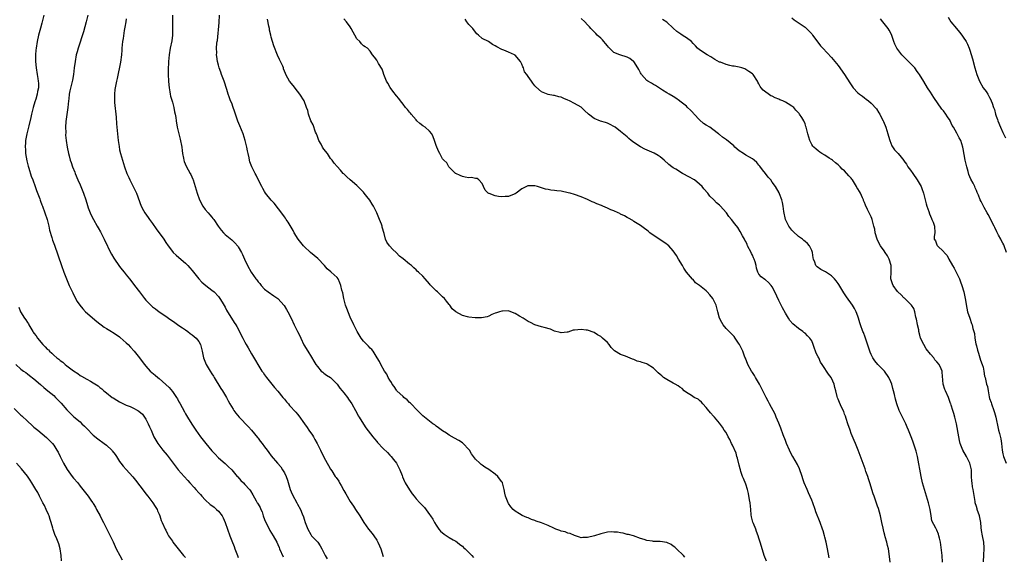
# Model space of a CAD drawing. Units: inches. Extents: x 2586000 to 2589000, y 1491000 to 1494000.
# Drawn here: x 2586197 to 2586495, y 1493009 to 1493172 of the extents above; entities that cross this region are included whole.
import ezdxf

# ---------------------------------------------------------------- set-up
doc = ezdxf.new("R2010")
doc.units = ezdxf.units.IN
doc.header["$MEASUREMENT"] = 0
doc.layers.add('LD25861491_10ft', color=60, linetype='Continuous')

msp = doc.modelspace()

# ---------------------------------------------------------------- linework, layer by layer
at = {"layer": 'LD25861491_10ft'}
for points, elevation in [([(2586204.03, 1493173), (2586203.36, 1493170.64), (2586202.95, 1493169.05), (2586202.39, 1493167), (2586201.93, 1493165), (2586201.63, 1493163), (2586201.57, 1493162.43), (2586201.47, 1493161), (2586201.46, 1493159), (2586201.64, 1493157), (2586201.99, 1493155), (2586202.17, 1493153.83), (2586202.33, 1493153), (2586202.37, 1493152.37), (2586202.35, 1493151), (2586202.11, 1493149.89), (2586202, 1493149), (2586201.58, 1493147.58), (2586201.3, 1493146.7), (2586200.74, 1493145), (2586200.21, 1493143), (2586200.02, 1493141.98), (2586199.44, 1493139.44), (2586199.36, 1493139), (2586198.86, 1493137), (2586198.47, 1493135), (2586198.45, 1493134.45), (2586198.33, 1493133), (2586198.39, 1493132.39), (2586198.48, 1493131), (2586198.84, 1493128.84), (2586199.21, 1493127.21), (2586199.45, 1493126.55), (2586200.19, 1493124.19), (2586200.69, 1493123), (2586201.39, 1493121), (2586201.77, 1493119.77), (2586202.75, 1493117.25), (2586202.88, 1493116.88), (2586203, 1493116.58), (2586203.43, 1493115.43), (2586203.61, 1493115), (2586204.35, 1493113), (2586205, 1493111), (2586205.39, 1493109.39), (2586205.5, 1493109), (2586205.76, 1493107.76), (2586206.44, 1493105.56), (2586206.68, 1493104.68), (2586207.19, 1493103.19), (2586209.32, 1493097), (2586210.05, 1493095), (2586210.84, 1493093), (2586211.71, 1493091), (2586212.75, 1493088.75), (2586213.65, 1493087), (2586214.15, 1493086.15), (2586214.9, 1493085), (2586215.86, 1493083.86), (2586216.67, 1493083), (2586220.04, 1493080.04), (2586222.31, 1493078.31), (2586223, 1493077.91), (2586224.49, 1493077), (2586224.8, 1493076.8), (2586225, 1493076.69), (2586227, 1493075.34), (2586227.19, 1493075.19), (2586229, 1493073.58), (2586229.6, 1493073), (2586230.25, 1493072.25), (2586231.46, 1493071), (2586233.04, 1493069), (2586233.86, 1493067.86), (2586234.54, 1493067), (2586235, 1493066.45), (2586236.31, 1493065), (2586237.77, 1493063.77), (2586238.62, 1493063), (2586239, 1493062.74), (2586242.04, 1493060.04), (2586243, 1493058.74), (2586244.24, 1493057), (2586244.53, 1493056.53), (2586245, 1493055.63), (2586245.25, 1493055.25), (2586245.95, 1493053.95), (2586246.64, 1493052.64), (2586247, 1493051.98), (2586247.62, 1493051), (2586248.87, 1493048.87), (2586250.08, 1493047), (2586251.52, 1493045), (2586253.11, 1493043), (2586255, 1493040.76), (2586255.85, 1493039.85), (2586257, 1493038.67), (2586259, 1493036.88), (2586259.97, 1493035.97), (2586261, 1493034.95), (2586262.7, 1493033), (2586262.83, 1493032.83), (2586263.77, 1493031.77), (2586264.56, 1493031), (2586265, 1493030.53), (2586266.4, 1493029), (2586266.66, 1493028.66), (2586267.41, 1493027.41), (2586268.4, 1493025.6), (2586268.74, 1493025), (2586268.85, 1493024.85), (2586269, 1493024.58), (2586269.6, 1493023.6), (2586269.8, 1493023), (2586270.21, 1493022.21), (2586270.58, 1493021), (2586271, 1493019.87), (2586271.35, 1493019), (2586271.74, 1493018.26), (2586272.57, 1493016.57), (2586273.61, 1493015), (2586274.7, 1493013), (2586275, 1493012.34), (2586275.39, 1493011.39), (2586275.52, 1493011), (2586276.6, 1493008.6)], 10860), ([(2586217.4, 1493173), (2586216.89, 1493171), (2586216.01, 1493168.01), (2586214.38, 1493163), (2586214.08, 1493161.92), (2586213.85, 1493161), (2586213.46, 1493159), (2586213.19, 1493157), (2586212.96, 1493155), (2586212.67, 1493153.33), (2586212.49, 1493152.49), (2586211.9, 1493150.1), (2586211.72, 1493149), (2586211.6, 1493147.6), (2586211.51, 1493147), (2586211.33, 1493145), (2586210.71, 1493140.71), (2586210.59, 1493139), (2586210.63, 1493137.37), (2586210.61, 1493136.61), (2586210.76, 1493135), (2586211.06, 1493133), (2586211.49, 1493131), (2586211.66, 1493130.34), (2586212.04, 1493129), (2586212.3, 1493128.3), (2586212.71, 1493127), (2586213.36, 1493125.36), (2586213.49, 1493125), (2586214.35, 1493123), (2586215, 1493121.57), (2586216.04, 1493119), (2586216.7, 1493117), (2586217.2, 1493115.2), (2586217.48, 1493114.52), (2586218.05, 1493113), (2586218.35, 1493112.35), (2586219.03, 1493111.03), (2586220.19, 1493109), (2586220.5, 1493108.5), (2586221.23, 1493107.23), (2586222.35, 1493105), (2586222.55, 1493104.55), (2586223.18, 1493103.18), (2586223.57, 1493102.43), (2586224.5, 1493100.5), (2586225.26, 1493099.26), (2586227, 1493096.7), (2586227.74, 1493095.74), (2586228.37, 1493095), (2586229, 1493094.2), (2586230.02, 1493093), (2586230.44, 1493092.44), (2586231.55, 1493091), (2586233.03, 1493089), (2586234.57, 1493087), (2586235, 1493086.52), (2586236.45, 1493085), (2586237, 1493084.52), (2586237.85, 1493083.85), (2586239.02, 1493083), (2586241, 1493081.61), (2586241.79, 1493081), (2586242.51, 1493080.51), (2586243, 1493080.2), (2586243.71, 1493079.71), (2586245, 1493078.86), (2586246.09, 1493078.09), (2586247, 1493077.47), (2586247.67, 1493077), (2586248.4, 1493076.4), (2586249, 1493075.99), (2586250.2, 1493075), (2586251, 1493073.96), (2586251.57, 1493073), (2586252.03, 1493071), (2586252.43, 1493069), (2586253.28, 1493067), (2586254.47, 1493065), (2586255, 1493064.19), (2586255.45, 1493063.45), (2586255.71, 1493063), (2586257.73, 1493059.73), (2586258.24, 1493059), (2586259.38, 1493057), (2586259.92, 1493055.92), (2586260.44, 1493055), (2586261.41, 1493053.41), (2586261.69, 1493053), (2586262.25, 1493052.25), (2586263.28, 1493051), (2586266.07, 1493048.07), (2586267, 1493046.99), (2586268.79, 1493044.79), (2586269, 1493044.56), (2586269.68, 1493043.68), (2586270.23, 1493043), (2586271, 1493041.97), (2586271.75, 1493041), (2586272.24, 1493040.24), (2586273, 1493039.27), (2586274.89, 1493037), (2586275.87, 1493035.87), (2586276.45, 1493035), (2586277, 1493034.08), (2586277.54, 1493033), (2586277.89, 1493031.89), (2586278.7, 1493029), (2586279, 1493028.29), (2586279.44, 1493027.44), (2586280.82, 1493025), (2586281, 1493024.59), (2586281.86, 1493023), (2586282.41, 1493021.59), (2586282.77, 1493020.77), (2586283, 1493019.98), (2586283.33, 1493019), (2586284.08, 1493017), (2586285, 1493015.36), (2586285.14, 1493015.14), (2586285.25, 1493015), (2586286.09, 1493014.09), (2586287, 1493013.14), (2586287.12, 1493013), (2586287.9, 1493011.9), (2586288.39, 1493011), (2586289.22, 1493009.22), (2586289.35, 1493009), (2586290.01, 1493008.01)], 10850), ([(2586229, 1493171.91), (2586228.85, 1493171), (2586228.62, 1493169.38), (2586228.41, 1493168.42), (2586228.06, 1493165.94), (2586227.87, 1493165), (2586227.67, 1493163), (2586227.63, 1493162.37), (2586227.52, 1493161), (2586227.22, 1493158.78), (2586226.23, 1493153.77), (2586226.05, 1493153), (2586225.65, 1493151), (2586225.56, 1493150.44), (2586225.43, 1493149), (2586225.47, 1493147.47), (2586225.45, 1493147), (2586225.47, 1493146.53), (2586225.93, 1493142.07), (2586226.08, 1493140.08), (2586226.36, 1493137), (2586226.57, 1493135), (2586226.82, 1493133.18), (2586227, 1493132.17), (2586227.25, 1493131), (2586227.84, 1493129), (2586228.51, 1493127), (2586229.23, 1493125), (2586229.77, 1493123.77), (2586230.08, 1493123), (2586231.08, 1493121), (2586231.76, 1493119.76), (2586232.09, 1493119), (2586233.55, 1493115), (2586234.23, 1493113.77), (2586234.64, 1493113), (2586235.65, 1493111.65), (2586236.11, 1493111), (2586237, 1493109.83), (2586238.12, 1493108.12), (2586240.37, 1493105), (2586241, 1493104.03), (2586241.7, 1493103), (2586243, 1493101.28), (2586243.24, 1493101), (2586244.14, 1493100.14), (2586245, 1493099.49), (2586247, 1493097.7), (2586247.71, 1493097), (2586248.29, 1493096.29), (2586249, 1493095.51), (2586251.02, 1493093), (2586251.99, 1493091.99), (2586253.15, 1493091), (2586255, 1493089.56), (2586255.65, 1493089), (2586257, 1493087.57), (2586257.42, 1493087), (2586258.08, 1493085.92), (2586259, 1493084.36), (2586259.46, 1493083.46), (2586261.75, 1493079.75), (2586262.25, 1493079), (2586262.53, 1493078.53), (2586263.36, 1493077), (2586263.92, 1493075.92), (2586264.37, 1493075), (2586265, 1493073.76), (2586265.42, 1493073), (2586266.02, 1493072.02), (2586267, 1493070.23), (2586268.21, 1493068.21), (2586268.89, 1493067), (2586270.15, 1493065), (2586270.52, 1493064.52), (2586271, 1493063.79), (2586271.59, 1493063), (2586273.15, 1493061), (2586274.02, 1493060.02), (2586275, 1493058.87), (2586276.56, 1493057), (2586277, 1493056.46), (2586277.64, 1493055.64), (2586278.2, 1493055), (2586278.56, 1493054.56), (2586280.49, 1493052.49), (2586281, 1493051.88), (2586281.42, 1493051.42), (2586283.09, 1493049), (2586283.89, 1493047.89), (2586284.44, 1493047), (2586285.48, 1493045.48), (2586285.79, 1493045), (2586286.25, 1493044.25), (2586286.98, 1493043), (2586287.98, 1493041), (2586289, 1493038.82), (2586290.02, 1493037), (2586290.35, 1493036.35), (2586291, 1493035.19), (2586291.34, 1493034.66), (2586292.45, 1493033), (2586292.71, 1493032.71), (2586293.51, 1493031.51), (2586293.75, 1493031), (2586294.25, 1493030.25), (2586295, 1493028.75), (2586295.66, 1493027.66), (2586297, 1493025.37), (2586297.97, 1493023.97), (2586298.62, 1493023), (2586299.85, 1493021), (2586301.05, 1493019), (2586302.5, 1493017), (2586303.64, 1493015.64), (2586304.1, 1493015), (2586305, 1493013.61), (2586305.36, 1493013), (2586305.88, 1493011.88), (2586306.22, 1493011), (2586307, 1493008.68)], 10840), ([(2586243, 1493173), (2586243.01, 1493171.02), (2586243.08, 1493169), (2586243.03, 1493167), (2586242.8, 1493165.2), (2586242.35, 1493163), (2586242.02, 1493161), (2586241.93, 1493159.93), (2586241.83, 1493159), (2586241.78, 1493158.22), (2586241.75, 1493157), (2586241.77, 1493155.77), (2586241.76, 1493155), (2586241.83, 1493153), (2586241.89, 1493151.89), (2586241.99, 1493151), (2586242.23, 1493149.77), (2586242.34, 1493149), (2586242.46, 1493148.46), (2586243, 1493146.67), (2586243.46, 1493145), (2586243.69, 1493143.69), (2586243.88, 1493143), (2586244.04, 1493141.96), (2586244.15, 1493141), (2586244.49, 1493139), (2586245.41, 1493135.41), (2586245.85, 1493133), (2586245.96, 1493131.96), (2586246.12, 1493131), (2586246.43, 1493129.57), (2586246.51, 1493129), (2586246.62, 1493128.62), (2586247.21, 1493127.21), (2586248.45, 1493125), (2586248.63, 1493124.63), (2586249.23, 1493123.23), (2586249.31, 1493123), (2586250.52, 1493119), (2586251.23, 1493117), (2586252.24, 1493115), (2586253, 1493113.99), (2586253.84, 1493113), (2586254.4, 1493112.4), (2586255, 1493111.66), (2586255.31, 1493111.31), (2586255.54, 1493111), (2586256.93, 1493108.93), (2586257.79, 1493107.79), (2586258.49, 1493107), (2586259, 1493106.49), (2586261, 1493104.78), (2586261.91, 1493103.91), (2586262.87, 1493102.87), (2586263, 1493102.67), (2586263.99, 1493101), (2586264.33, 1493100.33), (2586264.9, 1493099), (2586265.82, 1493097), (2586266.91, 1493095), (2586268.36, 1493093), (2586268.64, 1493092.64), (2586269, 1493092.12), (2586269.52, 1493091.52), (2586269.92, 1493091), (2586271, 1493089.8), (2586272.03, 1493089), (2586273.82, 1493087.82), (2586275, 1493086.99), (2586276.89, 1493084.89), (2586277.66, 1493083.66), (2586278.03, 1493083), (2586279, 1493081.03), (2586279.94, 1493079), (2586281, 1493076.97), (2586281.66, 1493075.66), (2586281.94, 1493075), (2586282.94, 1493072.94), (2586284.06, 1493071), (2586285.22, 1493069.22), (2586285.95, 1493067.95), (2586286.56, 1493067), (2586287, 1493066.36), (2586288.2, 1493065), (2586288.61, 1493064.61), (2586289, 1493064.35), (2586289.78, 1493063.78), (2586291, 1493062.98), (2586293, 1493061.02), (2586293.84, 1493059.84), (2586294.51, 1493059), (2586295, 1493058.34), (2586296.11, 1493057), (2586296.46, 1493056.46), (2586297.5, 1493055), (2586298.62, 1493053), (2586299, 1493052.3), (2586299.43, 1493051.43), (2586299.71, 1493051), (2586301, 1493048.83), (2586301.74, 1493047.74), (2586303.81, 1493045), (2586304.37, 1493044.37), (2586305, 1493043.58), (2586305.28, 1493043.28), (2586307, 1493041.49), (2586308.25, 1493040.25), (2586309, 1493039.47), (2586309.37, 1493039), (2586310.1, 1493038.1), (2586310.97, 1493037), (2586312.01, 1493035), (2586312.69, 1493033.31), (2586312.85, 1493032.85), (2586313.44, 1493031.44), (2586313.68, 1493031), (2586314.91, 1493028.91), (2586315.73, 1493027.73), (2586316.35, 1493027), (2586317, 1493026.15), (2586318.14, 1493025), (2586319.51, 1493023.51), (2586321, 1493021.45), (2586321.28, 1493021), (2586321.99, 1493019.99), (2586322.51, 1493019), (2586323, 1493018.22), (2586323.9, 1493017), (2586324.41, 1493016.41), (2586325.47, 1493015.47), (2586326.65, 1493014.65), (2586327, 1493014.47), (2586328.24, 1493013.76), (2586329, 1493013.3), (2586329.41, 1493013), (2586330.28, 1493012.28), (2586331, 1493011.78), (2586331.39, 1493011.39), (2586331.87, 1493011), (2586333, 1493009.87), (2586333.85, 1493009), (2586334.36, 1493008.36)], 10830), ([(2586398.49, 1493008.49), (2586398.05, 1493009), (2586395.96, 1493011), (2586395.49, 1493011.49), (2586395, 1493011.85), (2586394.31, 1493012.31), (2586393, 1493012.96), (2586391, 1493013.25), (2586389.21, 1493013.21), (2586389, 1493013.23), (2586388.69, 1493013.31), (2586387, 1493013.54), (2586386.15, 1493013.85), (2586385, 1493014.19), (2586382.91, 1493014.91), (2586381.36, 1493015.36), (2586381, 1493015.41), (2586379.75, 1493015.75), (2586379, 1493015.83), (2586378.04, 1493016.04), (2586377, 1493016.12), (2586376.14, 1493016.14), (2586375, 1493016.05), (2586373.81, 1493015.81), (2586373, 1493015.59), (2586371.06, 1493014.94), (2586369, 1493014.41), (2586367.58, 1493014.42), (2586367, 1493014.4), (2586366.57, 1493014.57), (2586365, 1493015.03), (2586363.67, 1493015.67), (2586363, 1493015.79), (2586362.15, 1493016.15), (2586361, 1493016.4), (2586360.58, 1493016.58), (2586359.41, 1493017), (2586358.73, 1493017.27), (2586357, 1493018.07), (2586355, 1493018.87), (2586353.44, 1493019.44), (2586353, 1493019.62), (2586351.95, 1493019.95), (2586351, 1493020.39), (2586350.52, 1493020.52), (2586349.15, 1493021.15), (2586348.34, 1493021.66), (2586347, 1493022.44), (2586346.41, 1493023), (2586345.72, 1493023.72), (2586345, 1493024.75), (2586344.86, 1493025), (2586344.11, 1493027), (2586343.89, 1493027.89), (2586343.73, 1493029), (2586343.21, 1493031), (2586343.14, 1493031.14), (2586343, 1493031.35), (2586342.31, 1493032.31), (2586341.75, 1493033), (2586341, 1493033.67), (2586339, 1493035.07), (2586337.78, 1493035.78), (2586337, 1493036.44), (2586336.66, 1493036.66), (2586336.25, 1493037), (2586335, 1493038.28), (2586334.66, 1493038.66), (2586333.81, 1493039.81), (2586333.15, 1493041), (2586333, 1493041.21), (2586331.28, 1493043), (2586331, 1493043.21), (2586329.9, 1493043.9), (2586328.64, 1493044.64), (2586327, 1493045.57), (2586326.14, 1493046.14), (2586325, 1493046.88), (2586323.77, 1493047.77), (2586323, 1493048.28), (2586322.61, 1493048.61), (2586322.06, 1493049), (2586321, 1493049.73), (2586319, 1493051.35), (2586317.34, 1493053), (2586315.24, 1493055.24), (2586315, 1493055.44), (2586314.23, 1493056.23), (2586313.24, 1493057), (2586313, 1493057.22), (2586311.16, 1493059), (2586311, 1493059.19), (2586310.26, 1493060.26), (2586309.71, 1493061), (2586309.46, 1493061.46), (2586309, 1493062.2), (2586308.53, 1493063), (2586308.03, 1493064.03), (2586307.41, 1493065), (2586306.27, 1493067), (2586305.84, 1493067.84), (2586305.18, 1493069), (2586303.91, 1493071), (2586303.49, 1493071.49), (2586303, 1493071.95), (2586302.5, 1493072.5), (2586301.96, 1493073), (2586301, 1493074.05), (2586300.25, 1493075), (2586299.06, 1493077), (2586298.07, 1493079), (2586297, 1493081.3), (2586295.94, 1493083.94), (2586295.57, 1493085), (2586295, 1493087), (2586294.69, 1493088.69), (2586294.43, 1493089.57), (2586294.17, 1493091), (2586293.82, 1493091.82), (2586293.28, 1493093), (2586293, 1493093.36), (2586291.17, 1493095), (2586291.07, 1493095.07), (2586289.99, 1493095.99), (2586289.16, 1493097), (2586287.13, 1493099.13), (2586286.07, 1493100.07), (2586284.92, 1493101), (2586283, 1493102.76), (2586282.78, 1493103), (2586281.15, 1493105), (2586279.93, 1493107), (2586279.63, 1493107.63), (2586279, 1493108.67), (2586278.17, 1493110.17), (2586277.56, 1493111), (2586277.36, 1493111.36), (2586277, 1493111.79), (2586276.55, 1493112.55), (2586273.93, 1493115.93), (2586273, 1493116.82), (2586271.31, 1493119), (2586271, 1493119.49), (2586270.46, 1493120.46), (2586270.13, 1493121), (2586269.27, 1493122.73), (2586268.46, 1493124.46), (2586268.16, 1493125), (2586267.15, 1493127), (2586266.55, 1493128.55), (2586266.42, 1493129), (2586266.28, 1493129.72), (2586265.98, 1493131), (2586265.81, 1493131.81), (2586265.62, 1493133), (2586265.13, 1493135), (2586264.44, 1493137), (2586263.44, 1493139.44), (2586262.9, 1493140.9), (2586262.38, 1493142.38), (2586261.89, 1493143.89), (2586261.49, 1493145), (2586261, 1493146.27), (2586260.69, 1493147), (2586260.22, 1493148.22), (2586259.95, 1493149), (2586259.51, 1493150.49), (2586258.67, 1493153), (2586257.92, 1493155), (2586257.7, 1493155.7), (2586257.23, 1493157), (2586257, 1493157.88), (2586256.73, 1493159), (2586256.5, 1493160.5), (2586256.44, 1493161), (2586256.45, 1493161.55), (2586256.41, 1493163), (2586256.52, 1493164.52), (2586256.6, 1493165), (2586256.68, 1493165.32), (2586257.21, 1493170.79), (2586257.3, 1493173)], 10820), ([(2586423.25, 1493007.25), (2586422.58, 1493009), (2586421.72, 1493011.72), (2586421.4, 1493013), (2586421.29, 1493013.29), (2586421, 1493014.23), (2586420.79, 1493015), (2586420.26, 1493016.26), (2586420.03, 1493017), (2586419.3, 1493018.7), (2586419.11, 1493019.11), (2586419, 1493019.5), (2586418.69, 1493020.69), (2586418.68, 1493021.32), (2586418.49, 1493023), (2586418.3, 1493025), (2586418.14, 1493025.86), (2586417.87, 1493027.86), (2586417.55, 1493029), (2586417, 1493030.64), (2586416.34, 1493032.34), (2586416.03, 1493033), (2586415.53, 1493034.47), (2586415.37, 1493035), (2586415.3, 1493035.3), (2586415, 1493036.42), (2586414.5, 1493038.5), (2586414.33, 1493039), (2586414.04, 1493040.04), (2586413, 1493042.48), (2586412.71, 1493043), (2586412.16, 1493044.16), (2586411.65, 1493045), (2586411, 1493046.28), (2586410.48, 1493047), (2586409.91, 1493047.91), (2586409, 1493049.14), (2586407.49, 1493051), (2586407.25, 1493051.25), (2586406.34, 1493052.34), (2586405.41, 1493053.41), (2586405, 1493053.92), (2586404.01, 1493055), (2586403.57, 1493055.57), (2586403, 1493056.05), (2586402.5, 1493056.5), (2586401.38, 1493057), (2586400.48, 1493057.52), (2586399, 1493058.46), (2586398.33, 1493059), (2586397.65, 1493059.65), (2586397, 1493060.05), (2586396.47, 1493060.47), (2586395.52, 1493061), (2586395, 1493061.34), (2586393, 1493062.43), (2586392.05, 1493063), (2586391.5, 1493063.5), (2586391, 1493063.9), (2586390.46, 1493064.46), (2586389.88, 1493065), (2586389, 1493065.88), (2586387.08, 1493067.08), (2586387, 1493067.13), (2586385.56, 1493067.56), (2586385, 1493067.81), (2586384.03, 1493068.03), (2586383, 1493068.52), (2586382.64, 1493068.64), (2586381.25, 1493069.25), (2586380.49, 1493069.51), (2586379, 1493069.97), (2586377.15, 1493071.15), (2586377, 1493071.28), (2586376.16, 1493072.16), (2586375.56, 1493073), (2586375, 1493073.62), (2586373.53, 1493075), (2586373, 1493075.47), (2586371.99, 1493075.99), (2586371, 1493076.7), (2586369, 1493077.38), (2586368.57, 1493077.43), (2586367, 1493077.65), (2586365, 1493077.43), (2586364.65, 1493077.35), (2586363, 1493076.78), (2586362.77, 1493076.77), (2586361, 1493076.56), (2586360.69, 1493076.69), (2586359, 1493077.14), (2586357.72, 1493077.72), (2586355.79, 1493078.21), (2586355, 1493078.46), (2586353, 1493079.03), (2586351.71, 1493079.71), (2586351, 1493079.99), (2586350.4, 1493080.4), (2586349.46, 1493081), (2586348.33, 1493081.67), (2586347, 1493082.49), (2586345.18, 1493083.18), (2586345, 1493083.23), (2586343.18, 1493083.18), (2586343, 1493083.19), (2586342.28, 1493083), (2586341.31, 1493082.69), (2586341, 1493082.51), (2586339.89, 1493082.11), (2586339, 1493081.63), (2586338.51, 1493081.49), (2586336.84, 1493081.16), (2586334.85, 1493081.15), (2586333, 1493081.34), (2586332.52, 1493081.48), (2586331, 1493081.86), (2586329, 1493082.98), (2586327.9, 1493083.9), (2586327.19, 1493085), (2586327, 1493085.21), (2586326.22, 1493086.22), (2586325.57, 1493087), (2586325, 1493087.54), (2586324.27, 1493088.27), (2586323.43, 1493089), (2586323, 1493089.35), (2586321.4, 1493091), (2586321.19, 1493091.19), (2586321, 1493091.45), (2586319.69, 1493093), (2586319, 1493093.77), (2586317.72, 1493095), (2586317.33, 1493095.33), (2586317, 1493095.71), (2586316.31, 1493096.31), (2586315.59, 1493097), (2586315, 1493097.43), (2586313, 1493099.01), (2586311.91, 1493099.91), (2586310.95, 1493101), (2586309.92, 1493101.92), (2586308.93, 1493103), (2586308.1, 1493104.1), (2586307.65, 1493105), (2586307.26, 1493106.74), (2586306.69, 1493108.69), (2586306.64, 1493109), (2586306.42, 1493109.58), (2586305.85, 1493111), (2586305.01, 1493113), (2586304.07, 1493115), (2586303.64, 1493115.64), (2586302.88, 1493116.88), (2586301.96, 1493117.96), (2586301.21, 1493119), (2586301, 1493119.27), (2586299.32, 1493121), (2586299, 1493121.3), (2586296.99, 1493123), (2586295.94, 1493123.94), (2586295, 1493124.86), (2586294.83, 1493125), (2586293.97, 1493125.97), (2586293, 1493127.09), (2586292.14, 1493128.14), (2586291.49, 1493129), (2586291, 1493129.51), (2586290.03, 1493131), (2586289, 1493132.33), (2586288.58, 1493133), (2586288.11, 1493133.89), (2586287.49, 1493135), (2586287, 1493136.21), (2586286.71, 1493137), (2586286.48, 1493137.52), (2586285.69, 1493139.69), (2586285.01, 1493141), (2586284.29, 1493143), (2586284.06, 1493144.06), (2586283.73, 1493145), (2586282.97, 1493147), (2586281.71, 1493149), (2586281, 1493149.95), (2586279.67, 1493151.67), (2586278.56, 1493153), (2586278.05, 1493153.95), (2586277.46, 1493155), (2586277.31, 1493155.31), (2586276.77, 1493156.77), (2586276.7, 1493157), (2586276.49, 1493157.51), (2586275.83, 1493159), (2586275.54, 1493159.54), (2586274.93, 1493160.93), (2586273.77, 1493163.77), (2586273.4, 1493165), (2586273, 1493166.39), (2586272.85, 1493167), (2586272.51, 1493168.51), (2586272.43, 1493169), (2586272.3, 1493169.7), (2586271.84, 1493171.84)], 10810), ([(2586442.26, 1493008.26), (2586441.78, 1493011), (2586441.36, 1493013), (2586441, 1493014.52), (2586440.88, 1493015), (2586440.44, 1493016.44), (2586440.28, 1493017), (2586439.6, 1493019), (2586438.29, 1493022.29), (2586438.06, 1493023), (2586437.32, 1493025), (2586437, 1493025.82), (2586436.04, 1493028.04), (2586435.6, 1493029), (2586434.74, 1493031), (2586434.26, 1493032.26), (2586434.07, 1493033), (2586433.31, 1493035.31), (2586432.64, 1493036.64), (2586431.25, 1493039), (2586431, 1493039.45), (2586430.23, 1493041), (2586429.35, 1493043), (2586429, 1493043.89), (2586428.34, 1493045.66), (2586427.64, 1493047.64), (2586427, 1493049.13), (2586426.26, 1493051), (2586425.88, 1493051.88), (2586424.21, 1493055), (2586423.82, 1493055.82), (2586423.15, 1493057), (2586422.2, 1493059), (2586421.15, 1493061), (2586419.96, 1493063), (2586419.61, 1493063.61), (2586419, 1493064.57), (2586418.7, 1493065), (2586417.62, 1493067), (2586416.87, 1493068.87), (2586416.75, 1493069.25), (2586416.08, 1493071), (2586415.11, 1493073), (2586415, 1493073.18), (2586413.81, 1493075), (2586413.46, 1493075.46), (2586413, 1493076), (2586411, 1493077.95), (2586410.11, 1493079), (2586409.68, 1493079.68), (2586409.07, 1493081), (2586408.54, 1493083), (2586407.97, 1493085), (2586406.99, 1493087), (2586406.1, 1493088.1), (2586405.32, 1493089), (2586405, 1493089.31), (2586403, 1493090.91), (2586401.76, 1493091.76), (2586401, 1493092.75), (2586400.85, 1493092.85), (2586399.05, 1493095), (2586398.21, 1493096.21), (2586397.76, 1493097), (2586396.58, 1493099), (2586396.02, 1493100.02), (2586395, 1493101.48), (2586393.6, 1493103), (2586393.27, 1493103.27), (2586393, 1493103.48), (2586390.68, 1493105), (2586387.91, 1493107), (2586387.41, 1493107.41), (2586387, 1493107.78), (2586386.29, 1493108.29), (2586385, 1493109.19), (2586383, 1493110.43), (2586382.69, 1493110.69), (2586381.42, 1493111.42), (2586381, 1493111.59), (2586380.15, 1493112.15), (2586379, 1493112.65), (2586378.79, 1493112.79), (2586378.32, 1493113), (2586377, 1493113.58), (2586376.03, 1493113.97), (2586375, 1493114.44), (2586373.67, 1493115), (2586373.22, 1493115.22), (2586371.79, 1493115.79), (2586371, 1493116.15), (2586370.36, 1493116.36), (2586369, 1493117.04), (2586367, 1493117.93), (2586365, 1493118.63), (2586363.75, 1493119), (2586363.14, 1493119.14), (2586361, 1493119.57), (2586359.69, 1493119.69), (2586359, 1493119.83), (2586357.88, 1493119.88), (2586357, 1493120.08), (2586356.21, 1493120.21), (2586355, 1493120.62), (2586354.7, 1493120.7), (2586353.76, 1493121), (2586353, 1493121.22), (2586352.78, 1493121.22), (2586351, 1493121.21), (2586350.83, 1493121.17), (2586349, 1493120.29), (2586347.35, 1493119), (2586347, 1493118.77), (2586345.71, 1493118.29), (2586345, 1493117.97), (2586344.02, 1493117.98), (2586343, 1493117.86), (2586341.95, 1493117.95), (2586341, 1493118.21), (2586339.1, 1493118.9), (2586339, 1493118.92), (2586338.86, 1493119), (2586337.9, 1493119.9), (2586337.39, 1493121), (2586337, 1493121.88), (2586336, 1493123), (2586335.45, 1493123.45), (2586335, 1493123.46), (2586333.72, 1493123.72), (2586333, 1493123.63), (2586331.88, 1493123.88), (2586331, 1493124.04), (2586330.31, 1493124.31), (2586329, 1493124.95), (2586328.93, 1493125), (2586327, 1493126.84), (2586326.94, 1493126.94), (2586326.86, 1493127), (2586326.24, 1493128.24), (2586325.42, 1493129), (2586325, 1493129.45), (2586324.15, 1493131), (2586323.72, 1493131.72), (2586323, 1493133.44), (2586322.54, 1493135), (2586322.14, 1493136.14), (2586321.72, 1493137), (2586321, 1493137.84), (2586319.69, 1493139), (2586319, 1493139.44), (2586318.14, 1493140.14), (2586317.21, 1493141), (2586317, 1493141.22), (2586315.48, 1493143), (2586315.3, 1493143.3), (2586315, 1493143.63), (2586314.4, 1493144.4), (2586313.78, 1493145), (2586313, 1493146.04), (2586312.2, 1493147), (2586311.73, 1493147.73), (2586311, 1493148.52), (2586309.92, 1493149.92), (2586309.09, 1493151.09), (2586308.34, 1493152.34), (2586307.98, 1493153), (2586307.21, 1493155), (2586307, 1493155.75), (2586306.66, 1493156.66), (2586305.59, 1493158.41), (2586305.25, 1493159), (2586305, 1493159.41), (2586304.32, 1493160.32), (2586303.75, 1493161), (2586303, 1493162.1), (2586302.18, 1493163), (2586301.47, 1493163.47), (2586301, 1493163.74), (2586300.37, 1493164.37), (2586299.85, 1493165), (2586299, 1493165.85), (2586298.37, 1493167), (2586297.84, 1493167.84), (2586297.3, 1493169), (2586297, 1493169.47), (2586295.85, 1493171), (2586295, 1493171.91)], 10800), ([(2586460.79, 1493007), (2586460.53, 1493009.47), (2586460.29, 1493011), (2586460.01, 1493012.01), (2586459.79, 1493013), (2586459.31, 1493014.69), (2586459.16, 1493015.16), (2586459, 1493015.91), (2586458.78, 1493016.78), (2586458.7, 1493017.3), (2586458.33, 1493019), (2586458.06, 1493020.06), (2586457.84, 1493021), (2586457.24, 1493023.24), (2586457, 1493023.99), (2586456.48, 1493025.52), (2586455.95, 1493027), (2586455.68, 1493027.68), (2586455.29, 1493029), (2586454.71, 1493030.71), (2586454.64, 1493031), (2586454.23, 1493032.23), (2586454, 1493033), (2586453.47, 1493034.53), (2586453.25, 1493035.25), (2586452.31, 1493037.69), (2586451.07, 1493041), (2586450.27, 1493043), (2586449.88, 1493043.88), (2586449, 1493046.04), (2586448.63, 1493047), (2586447.94, 1493049), (2586447.44, 1493050.56), (2586447.25, 1493051.25), (2586447, 1493051.94), (2586446.7, 1493052.7), (2586446.04, 1493054.04), (2586445.41, 1493055.41), (2586445, 1493056.49), (2586444.85, 1493056.85), (2586444.76, 1493057.24), (2586444.29, 1493059), (2586443.99, 1493059.99), (2586443.77, 1493061), (2586443, 1493062.84), (2586442.91, 1493063), (2586442.06, 1493064.06), (2586441.47, 1493065), (2586441, 1493065.72), (2586440.15, 1493067), (2586439.67, 1493067.67), (2586439.15, 1493069), (2586439, 1493069.31), (2586438.39, 1493070.39), (2586438.2, 1493071), (2586437.82, 1493071.82), (2586437.47, 1493073), (2586437, 1493074.19), (2586436.48, 1493075), (2586435.71, 1493075.71), (2586435, 1493076.45), (2586434.66, 1493076.66), (2586434.33, 1493077), (2586433, 1493077.86), (2586431.32, 1493079.32), (2586430.35, 1493080.35), (2586429.97, 1493081), (2586429, 1493082.54), (2586428.15, 1493084.15), (2586427, 1493086.4), (2586425.82, 1493089), (2586425, 1493090.57), (2586424.67, 1493091), (2586423.87, 1493091.87), (2586423, 1493092.64), (2586422.77, 1493092.77), (2586421.62, 1493093.62), (2586421, 1493094.45), (2586420.65, 1493095), (2586420.27, 1493096.27), (2586420.17, 1493097), (2586419.88, 1493098.12), (2586419.59, 1493099), (2586419.37, 1493099.37), (2586419, 1493100.18), (2586418.71, 1493100.71), (2586418.59, 1493101), (2586417.55, 1493103), (2586417.41, 1493103.41), (2586417, 1493104.29), (2586416.75, 1493104.75), (2586416.58, 1493105), (2586416, 1493106), (2586415.32, 1493107.32), (2586414.54, 1493108.54), (2586413.65, 1493109.65), (2586412.68, 1493111), (2586411.9, 1493111.9), (2586411.11, 1493113), (2586411, 1493113.13), (2586409.31, 1493115), (2586409, 1493115.32), (2586408.1, 1493116.1), (2586407.31, 1493117), (2586406.13, 1493118.13), (2586405.45, 1493119), (2586404.3, 1493120.3), (2586403.78, 1493121), (2586403, 1493121.7), (2586401.39, 1493123), (2586401.16, 1493123.16), (2586401, 1493123.23), (2586399.9, 1493123.9), (2586397.75, 1493125), (2586395.76, 1493126.24), (2586395, 1493126.68), (2586394.53, 1493127), (2586393.69, 1493127.69), (2586392.28, 1493129), (2586391, 1493130.01), (2586390.41, 1493130.41), (2586389.16, 1493131.16), (2586386.39, 1493132.39), (2586385, 1493133.06), (2586383, 1493134.4), (2586382.64, 1493134.64), (2586382.19, 1493135), (2586381.55, 1493135.55), (2586381, 1493136.05), (2586380.46, 1493136.46), (2586379, 1493137.76), (2586377.38, 1493139), (2586377, 1493139.26), (2586375.86, 1493139.86), (2586375, 1493140.21), (2586374.42, 1493140.42), (2586372.89, 1493140.89), (2586371, 1493141.68), (2586369.28, 1493143), (2586368.1, 1493144.1), (2586367, 1493145.06), (2586365, 1493146.23), (2586363.5, 1493147), (2586363, 1493147.27), (2586361.77, 1493147.77), (2586361, 1493148.12), (2586360.27, 1493148.27), (2586359, 1493148.64), (2586358.67, 1493148.67), (2586356.99, 1493148.99), (2586355, 1493149.75), (2586353.25, 1493151.25), (2586353, 1493151.61), (2586352.35, 1493152.35), (2586351.97, 1493153), (2586351, 1493154.43), (2586350.58, 1493155), (2586349.87, 1493155.87), (2586349.55, 1493157), (2586349.32, 1493157.32), (2586349, 1493158.15), (2586348.6, 1493159), (2586347, 1493160.9), (2586346.86, 1493161), (2586345, 1493161.83), (2586343.62, 1493162.38), (2586343, 1493162.6), (2586341.44, 1493163.44), (2586341, 1493163.71), (2586340.16, 1493164.16), (2586338.88, 1493165), (2586337, 1493165.98), (2586335.89, 1493167), (2586335.41, 1493167.41), (2586335, 1493167.85), (2586334.13, 1493169), (2586333, 1493170.22), (2586332.35, 1493171), (2586331.82, 1493171.82)], 10790), ([(2586476.71, 1493007), (2586476.59, 1493009), (2586476.2, 1493012.2), (2586476.04, 1493013), (2586475.73, 1493014.27), (2586475.61, 1493015), (2586475.48, 1493015.48), (2586475, 1493016.7), (2586474.69, 1493017.31), (2586473.5, 1493019.5), (2586473.24, 1493021), (2586472.92, 1493023), (2586472.55, 1493024.55), (2586472.46, 1493025), (2586471.86, 1493027), (2586471.23, 1493029), (2586470.65, 1493031), (2586470.21, 1493033), (2586469.09, 1493039), (2586468.7, 1493040.7), (2586468.62, 1493041), (2586468.4, 1493041.6), (2586467.73, 1493043.73), (2586467.19, 1493045), (2586467, 1493045.52), (2586466.4, 1493047), (2586465.99, 1493047.98), (2586465.53, 1493049), (2586464.52, 1493051), (2586463.56, 1493053), (2586462.84, 1493055), (2586462.47, 1493056.47), (2586462.17, 1493057.83), (2586461.87, 1493059), (2586461.63, 1493059.64), (2586461.29, 1493061), (2586461, 1493061.68), (2586460.4, 1493063), (2586459.07, 1493065), (2586459, 1493065.09), (2586457.1, 1493067), (2586456.12, 1493068.12), (2586455.51, 1493069), (2586455, 1493070.01), (2586454.7, 1493070.7), (2586454.59, 1493071), (2586453.25, 1493075.25), (2586452.71, 1493076.71), (2586452.56, 1493077), (2586451.79, 1493079), (2586451.6, 1493079.6), (2586451.21, 1493081), (2586451, 1493081.69), (2586450.52, 1493083), (2586449.98, 1493083.98), (2586449.36, 1493085), (2586447.51, 1493087.51), (2586446.71, 1493088.71), (2586445.22, 1493091.22), (2586445, 1493091.55), (2586444.39, 1493092.39), (2586443.87, 1493093), (2586443, 1493093.89), (2586441.14, 1493095.14), (2586441, 1493095.25), (2586439.82, 1493095.82), (2586438.64, 1493096.64), (2586438.26, 1493097), (2586437.92, 1493098.08), (2586437.51, 1493099), (2586437.41, 1493099.41), (2586437.2, 1493101), (2586437, 1493101.54), (2586436.31, 1493103), (2586435.69, 1493103.69), (2586435, 1493104.31), (2586434.66, 1493104.66), (2586434.2, 1493105), (2586433, 1493105.84), (2586431.39, 1493107.39), (2586431, 1493107.73), (2586430.1, 1493109), (2586429.01, 1493111.01), (2586428.53, 1493113.47), (2586428.36, 1493115), (2586428.18, 1493116.18), (2586427.91, 1493117), (2586427.18, 1493118.82), (2586427.09, 1493119.09), (2586425.98, 1493121), (2586425, 1493122.35), (2586424.57, 1493123), (2586423.8, 1493123.8), (2586422.97, 1493125), (2586422.07, 1493126.07), (2586421.24, 1493127.24), (2586421, 1493127.54), (2586420.33, 1493128.33), (2586419.53, 1493129), (2586419, 1493129.42), (2586418.11, 1493129.89), (2586417, 1493130.58), (2586416.27, 1493131), (2586415, 1493131.83), (2586413.64, 1493133), (2586413.33, 1493133.33), (2586411.15, 1493135.15), (2586409.97, 1493135.97), (2586409, 1493136.76), (2586408.86, 1493136.86), (2586408.7, 1493137), (2586407, 1493138.34), (2586406.09, 1493139), (2586405, 1493139.66), (2586404.19, 1493140.19), (2586403, 1493141.24), (2586401.3, 1493143), (2586401.17, 1493143.17), (2586401, 1493143.35), (2586400.19, 1493144.19), (2586399.31, 1493145), (2586399, 1493145.37), (2586397, 1493146.97), (2586396.93, 1493147), (2586395.81, 1493147.81), (2586395, 1493148.3), (2586393.77, 1493149), (2586393, 1493149.47), (2586391.74, 1493150.26), (2586389.64, 1493151.64), (2586389, 1493151.99), (2586388.39, 1493152.39), (2586387.27, 1493153), (2586387, 1493153.17), (2586385.38, 1493155), (2586385.21, 1493155.21), (2586385, 1493155.54), (2586384.53, 1493156.53), (2586384.26, 1493157), (2586383, 1493158.93), (2586382.97, 1493158.97), (2586381.85, 1493159.85), (2586381, 1493160.29), (2586378.76, 1493161), (2586377, 1493161.75), (2586375.63, 1493163), (2586375.32, 1493163.32), (2586375, 1493163.71), (2586374.45, 1493164.45), (2586373.95, 1493165), (2586373.52, 1493165.52), (2586373, 1493166.07), (2586371.94, 1493167), (2586371.47, 1493167.47), (2586371, 1493168), (2586370.01, 1493169), (2586369.54, 1493169.54), (2586369, 1493170.08), (2586368.19, 1493171), (2586367, 1493172.07)], 10780), ([(2586489.11, 1493007.11), (2586489.19, 1493009.19), (2586489.34, 1493011), (2586489.33, 1493011.33), (2586489.24, 1493013), (2586488.84, 1493015), (2586488.57, 1493016.56), (2586488.47, 1493017.53), (2586488.3, 1493019), (2586487.87, 1493021), (2586487.22, 1493023), (2586487.19, 1493023.19), (2586487, 1493023.85), (2586486.64, 1493025), (2586486.57, 1493025.43), (2586485.98, 1493029), (2586485.83, 1493029.83), (2586485.64, 1493031), (2586485.59, 1493031.59), (2586485.52, 1493033), (2586485.46, 1493035), (2586485.39, 1493035.39), (2586484.99, 1493037), (2586483.95, 1493039), (2586482.86, 1493041), (2586482.08, 1493043), (2586481.86, 1493043.86), (2586481.62, 1493045), (2586480.93, 1493048.93), (2586480.43, 1493051), (2586480.09, 1493052.09), (2586479.85, 1493053), (2586479.36, 1493054.64), (2586479.24, 1493055), (2586479.16, 1493055.16), (2586478.48, 1493057), (2586477.56, 1493059), (2586477.41, 1493059.41), (2586476.94, 1493061), (2586476.6, 1493064.6), (2586476.57, 1493065), (2586476.29, 1493065.71), (2586475.71, 1493067), (2586475, 1493067.77), (2586474.38, 1493068.38), (2586474.04, 1493069), (2586473, 1493070.14), (2586471.75, 1493071.75), (2586471, 1493073), (2586470.02, 1493075), (2586469.86, 1493075.86), (2586469.51, 1493077), (2586469.47, 1493077.47), (2586469.12, 1493079), (2586469.11, 1493079.11), (2586468.78, 1493080.78), (2586468.64, 1493081.36), (2586468.29, 1493083), (2586467.94, 1493083.94), (2586467.24, 1493085), (2586467, 1493085.28), (2586465.22, 1493087), (2586465.12, 1493087.12), (2586465, 1493087.2), (2586464.14, 1493088.14), (2586463.1, 1493089), (2586463, 1493089.12), (2586461.68, 1493091), (2586461.48, 1493091.48), (2586460.99, 1493093), (2586461.11, 1493095), (2586461.1, 1493095.1), (2586461.13, 1493097), (2586460.51, 1493099), (2586460.01, 1493100.01), (2586459.31, 1493101), (2586459, 1493101.48), (2586457.91, 1493103), (2586456.91, 1493104.91), (2586456.87, 1493105), (2586456.3, 1493107), (2586456.11, 1493108.11), (2586455.9, 1493109), (2586455.41, 1493110.59), (2586455.34, 1493111), (2586455.26, 1493111.26), (2586455, 1493111.82), (2586454.41, 1493113), (2586453.94, 1493114.06), (2586453.32, 1493115.32), (2586453, 1493116.15), (2586452.74, 1493116.74), (2586452.68, 1493117), (2586452.46, 1493117.54), (2586451.77, 1493119), (2586451.46, 1493119.46), (2586451, 1493120.29), (2586450.73, 1493120.73), (2586450.61, 1493121), (2586449.33, 1493123), (2586449.21, 1493123.21), (2586449, 1493123.52), (2586448.28, 1493124.28), (2586447, 1493125.76), (2586446.28, 1493126.28), (2586445.66, 1493127), (2586445.32, 1493127.32), (2586445, 1493127.63), (2586444.18, 1493128.18), (2586443.26, 1493129), (2586443, 1493129.21), (2586442.34, 1493129.66), (2586441, 1493130.49), (2586440.12, 1493131), (2586439.45, 1493131.45), (2586439, 1493131.83), (2586438.34, 1493132.34), (2586437.61, 1493133), (2586437.31, 1493133.31), (2586437, 1493133.78), (2586436.39, 1493135), (2586435.8, 1493137), (2586435.33, 1493139), (2586435.24, 1493139.24), (2586435, 1493140.05), (2586434.58, 1493141), (2586434.04, 1493141.96), (2586433.34, 1493143), (2586433.16, 1493143.16), (2586433, 1493143.42), (2586432.17, 1493144.17), (2586431.61, 1493145), (2586431, 1493145.44), (2586429.89, 1493146.11), (2586429, 1493146.63), (2586428.29, 1493147), (2586427.35, 1493147.35), (2586427, 1493147.52), (2586425.89, 1493147.89), (2586425, 1493148.41), (2586424.57, 1493148.57), (2586422.24, 1493150.24), (2586421.71, 1493151), (2586421.4, 1493151.4), (2586421, 1493152.2), (2586420.7, 1493152.7), (2586420.57, 1493153), (2586419.23, 1493155), (2586419, 1493155.21), (2586417.95, 1493155.95), (2586417, 1493156.56), (2586416.71, 1493156.71), (2586415.84, 1493157), (2586415, 1493157.22), (2586413.52, 1493157.52), (2586413, 1493157.59), (2586412.2, 1493157.8), (2586411, 1493158.04), (2586409.28, 1493158.72), (2586409, 1493158.8), (2586407.58, 1493159.58), (2586406.38, 1493160.38), (2586405.32, 1493161), (2586403, 1493162.48), (2586402.39, 1493163), (2586401.69, 1493163.69), (2586401, 1493164.46), (2586400.54, 1493165), (2586399, 1493166.14), (2586398.47, 1493166.47), (2586397.74, 1493167), (2586397.27, 1493167.27), (2586397, 1493167.48), (2586396.03, 1493168.03), (2586395, 1493169.08), (2586393, 1493170.88), (2586391.72, 1493171.72)], 10770), ([(2586431, 1493172.25), (2586431.65, 1493171.65), (2586435, 1493169.35), (2586435.4, 1493169), (2586436.22, 1493168.22), (2586437, 1493167.35), (2586437.27, 1493167), (2586438.83, 1493164.83), (2586439.71, 1493163.71), (2586440.4, 1493163), (2586443, 1493160.2), (2586445, 1493157.71), (2586446.96, 1493155), (2586448.53, 1493152.53), (2586449, 1493151.84), (2586449.6, 1493151), (2586451, 1493149.48), (2586451.55, 1493149), (2586452.4, 1493148.4), (2586453, 1493147.9), (2586453.53, 1493147.53), (2586454.2, 1493147), (2586455, 1493146.32), (2586456.62, 1493144.62), (2586457.41, 1493143.41), (2586457.64, 1493143), (2586458.31, 1493141.69), (2586458.69, 1493141), (2586458.78, 1493140.78), (2586459.49, 1493139), (2586460.08, 1493137), (2586460.27, 1493136.27), (2586460.67, 1493135), (2586461.36, 1493133.36), (2586462.17, 1493132.17), (2586463, 1493131.22), (2586463.22, 1493131), (2586464.12, 1493129.88), (2586464.93, 1493128.93), (2586465, 1493128.82), (2586465.81, 1493127.81), (2586466.17, 1493127), (2586467, 1493125.97), (2586467.64, 1493125), (2586469.04, 1493123), (2586470.24, 1493121), (2586470.46, 1493120.46), (2586470.96, 1493118.97), (2586471.41, 1493117), (2586471.73, 1493115.73), (2586471.96, 1493115), (2586472.53, 1493113.47), (2586472.73, 1493112.73), (2586473.33, 1493111.33), (2586473.5, 1493111), (2586473.82, 1493110.18), (2586474.23, 1493109), (2586474.35, 1493107), (2586474.21, 1493105.79), (2586474.21, 1493105), (2586474.53, 1493104.53), (2586475, 1493103.27), (2586475.12, 1493103.12), (2586475.16, 1493103), (2586477, 1493101.25), (2586477.14, 1493101.14), (2586477.2, 1493101), (2586478.1, 1493100.1), (2586478.57, 1493099), (2586479.74, 1493097), (2586480.22, 1493096.22), (2586480.85, 1493095), (2586481, 1493094.64), (2586481.81, 1493093), (2586482.11, 1493092.11), (2586482.53, 1493091), (2586483.12, 1493089), (2586483.48, 1493087.48), (2586483.58, 1493087), (2586484.06, 1493084.06), (2586484.3, 1493083), (2586484.98, 1493081.02), (2586485.44, 1493079.44), (2586485.67, 1493079), (2586485.87, 1493077.87), (2586486.17, 1493077), (2586486.35, 1493076.35), (2586486.49, 1493075), (2586486.8, 1493073.2), (2586486.91, 1493072.91), (2586487, 1493072.6), (2586487.32, 1493071.32), (2586487.38, 1493071), (2586487.59, 1493070.41), (2586488.06, 1493069), (2586488.26, 1493068.26), (2586488.77, 1493067), (2586489, 1493066.13), (2586489.27, 1493065), (2586489.47, 1493063.47), (2586489.62, 1493063), (2586490.02, 1493061), (2586490.32, 1493060.32), (2586490.5, 1493059), (2586490.88, 1493057.12), (2586491, 1493056.69), (2586491.43, 1493055.43), (2586491.53, 1493055), (2586492.29, 1493053), (2586492.45, 1493052.45), (2586492.92, 1493051), (2586493.59, 1493047.59), (2586493.73, 1493047), (2586494.01, 1493046.01), (2586494.39, 1493044.39), (2586494.62, 1493043), (2586494.81, 1493041), (2586495, 1493039.87), (2586495.18, 1493039), (2586496, 1493037)], 10760), ([(2586496.15, 1493101), (2586495.41, 1493103), (2586495.26, 1493103.26), (2586495, 1493103.81), (2586494.55, 1493104.55), (2586494.35, 1493105), (2586493.71, 1493106.29), (2586493.22, 1493107.22), (2586492.56, 1493108.56), (2586492.37, 1493109), (2586490.56, 1493112.56), (2586490.28, 1493113), (2586489.37, 1493114.63), (2586488.44, 1493116.44), (2586488.13, 1493117), (2586487.59, 1493118.41), (2586487.33, 1493119), (2586487.22, 1493119.22), (2586487, 1493119.81), (2586486.62, 1493120.62), (2586486.47, 1493121), (2586485.96, 1493122.04), (2586485.27, 1493123.27), (2586485, 1493123.99), (2586484.69, 1493124.69), (2586484.47, 1493125.53), (2586484.04, 1493127), (2586483.6, 1493129), (2586483.28, 1493130.72), (2586483, 1493132.42), (2586482.88, 1493133), (2586482.23, 1493135), (2586481.76, 1493135.76), (2586481.17, 1493137), (2586481, 1493137.25), (2586479.98, 1493139), (2586479.58, 1493139.58), (2586479.04, 1493141), (2586479, 1493141.08), (2586478.21, 1493142.21), (2586477.74, 1493143), (2586477, 1493144), (2586476.5, 1493144.5), (2586474.02, 1493148.02), (2586473, 1493149.67), (2586472.12, 1493151), (2586471, 1493152.88), (2586469.68, 1493155), (2586469.39, 1493155.39), (2586469, 1493155.98), (2586468.27, 1493157), (2586467, 1493158.36), (2586465.69, 1493159.69), (2586464.67, 1493160.67), (2586464.35, 1493161), (2586462.86, 1493163), (2586462.25, 1493164.25), (2586461.94, 1493165), (2586461.19, 1493167.19), (2586460.51, 1493168.51), (2586460.19, 1493169), (2586459, 1493170.47), (2586458.54, 1493171), (2586457.89, 1493171.89)], 10750), ([(2586478.41, 1493172.41), (2586479.26, 1493171), (2586480.94, 1493168.94), (2586481.88, 1493167.88), (2586482.59, 1493167), (2586483, 1493166.38), (2586483.85, 1493165), (2586484.23, 1493164.23), (2586484.75, 1493163), (2586485, 1493162.37), (2586485.8, 1493159.8), (2586486.51, 1493157), (2586487.07, 1493155), (2586487.93, 1493153), (2586489.07, 1493151), (2586489.89, 1493149.89), (2586490.45, 1493149), (2586490.67, 1493148.67), (2586491, 1493148), (2586491.35, 1493147.35), (2586491.49, 1493147), (2586491.71, 1493146.29), (2586492.19, 1493145), (2586492.43, 1493144.43), (2586492.78, 1493143), (2586493, 1493142.33), (2586493.37, 1493141.37), (2586493.49, 1493141), (2586494.29, 1493139), (2586495, 1493137.45), (2586495.8, 1493135.8)], 10740), ([(2586196.39, 1493084.39), (2586196.91, 1493083), (2586198.09, 1493081), (2586198.51, 1493080.51), (2586199, 1493079.69), (2586199.3, 1493079.3), (2586199.42, 1493079), (2586200.03, 1493077.97), (2586200.67, 1493077), (2586200.81, 1493076.81), (2586201, 1493076.52), (2586201.68, 1493075.68), (2586202.04, 1493075), (2586203.7, 1493073), (2586204.37, 1493072.37), (2586205, 1493071.67), (2586205.38, 1493071.38), (2586205.67, 1493071), (2586206.39, 1493070.39), (2586207, 1493069.81), (2586207.97, 1493069), (2586208.55, 1493068.55), (2586209, 1493068.16), (2586209.72, 1493067.72), (2586210.52, 1493067), (2586211, 1493066.61), (2586213, 1493065.1), (2586214.27, 1493064.27), (2586215, 1493063.68), (2586215.46, 1493063.46), (2586217, 1493062.51), (2586218.13, 1493061.87), (2586219, 1493061.42), (2586220.47, 1493060.47), (2586221, 1493060.02), (2586221.58, 1493059.58), (2586222.2, 1493059), (2586223, 1493058.35), (2586224.72, 1493057), (2586225, 1493056.81), (2586226.13, 1493056.13), (2586227, 1493055.63), (2586227.41, 1493055.41), (2586229, 1493054.65), (2586230.18, 1493054.18), (2586231, 1493053.8), (2586232.53, 1493053), (2586232.83, 1493052.83), (2586233.89, 1493051.89), (2586234.57, 1493051), (2586235, 1493050.33), (2586235.68, 1493049), (2586236.1, 1493048.1), (2586236.53, 1493047), (2586237.4, 1493045), (2586238.58, 1493043), (2586240.13, 1493041), (2586241.41, 1493039.41), (2586243.22, 1493037), (2586244.81, 1493035), (2586246.54, 1493033), (2586247.72, 1493031.72), (2586248.33, 1493031), (2586249.62, 1493029.62), (2586250.13, 1493029), (2586251, 1493028.05), (2586251.51, 1493027.51), (2586251.93, 1493027), (2586253, 1493025.9), (2586254.52, 1493024.52), (2586255, 1493024.13), (2586255.65, 1493023.65), (2586256.44, 1493023), (2586257, 1493022.43), (2586258.14, 1493021), (2586258.43, 1493020.43), (2586259.02, 1493019), (2586259.71, 1493017), (2586260.43, 1493015), (2586261, 1493013.49), (2586261.74, 1493011.74), (2586261.97, 1493011), (2586262.54, 1493009.46), (2586262.73, 1493009), (2586263, 1493008.39)], 10870), ([(2586195.47, 1493067), (2586197, 1493065.59), (2586197.78, 1493065), (2586198.52, 1493064.52), (2586199, 1493064.13), (2586199.67, 1493063.67), (2586201, 1493062.61), (2586203, 1493060.88), (2586204.04, 1493060.04), (2586205.2, 1493059), (2586207, 1493057.52), (2586207.51, 1493057), (2586208.27, 1493056.27), (2586209.23, 1493055.23), (2586211, 1493053.19), (2586212.09, 1493052.09), (2586213.11, 1493051.11), (2586215, 1493049.52), (2586215.58, 1493049), (2586216.3, 1493048.3), (2586217, 1493047.55), (2586219, 1493045.55), (2586220.37, 1493044.37), (2586222.28, 1493043), (2586223, 1493042.46), (2586224.6, 1493041), (2586224.78, 1493040.78), (2586225.62, 1493039.62), (2586226.05, 1493039), (2586227, 1493037.51), (2586227.4, 1493037), (2586228.12, 1493036.12), (2586229, 1493035.12), (2586231, 1493032.91), (2586231.84, 1493031.84), (2586234.41, 1493028.41), (2586235, 1493027.68), (2586235.56, 1493027), (2586237.12, 1493025), (2586237.82, 1493023.82), (2586238.38, 1493023), (2586238.54, 1493022.54), (2586239, 1493021.5), (2586239.24, 1493021), (2586239.64, 1493019.64), (2586239.93, 1493019), (2586240.77, 1493017), (2586241, 1493016.64), (2586241.57, 1493015.57), (2586241.83, 1493015), (2586243, 1493013.3), (2586243.19, 1493013), (2586244.72, 1493011), (2586246.42, 1493009), (2586247, 1493008.37)], 10880), ([(2586195, 1493053.65), (2586197, 1493051.63), (2586197.34, 1493051.34), (2586199, 1493049.76), (2586200.48, 1493048.48), (2586201, 1493047.98), (2586202.23, 1493047), (2586204.81, 1493044.81), (2586205.81, 1493043.81), (2586206.61, 1493043), (2586207, 1493042.52), (2586207.97, 1493041), (2586208.35, 1493040.35), (2586208.97, 1493039), (2586209.96, 1493037), (2586211.08, 1493035.08), (2586212.6, 1493033), (2586213, 1493032.43), (2586214.27, 1493031), (2586215, 1493030.06), (2586215.87, 1493029), (2586217, 1493027.55), (2586217.42, 1493027), (2586218.5, 1493025.5), (2586218.86, 1493025), (2586219, 1493024.77), (2586219.63, 1493023.63), (2586220.01, 1493023), (2586221.08, 1493021), (2586221.71, 1493019.71), (2586222.08, 1493019), (2586225, 1493013.09), (2586225.98, 1493011), (2586227.02, 1493009), (2586227.72, 1493007.72)], 10890), ([(2586209.4, 1493007.4), (2586209.29, 1493009), (2586208.99, 1493011), (2586208.51, 1493012.51), (2586208.37, 1493013), (2586207.95, 1493014.05), (2586207.38, 1493015.38), (2586206.84, 1493016.84), (2586206.75, 1493017.25), (2586206.24, 1493019), (2586205.94, 1493019.94), (2586205.62, 1493021), (2586205.45, 1493021.45), (2586204.73, 1493023), (2586204.16, 1493024.16), (2586203.7, 1493025), (2586203, 1493026.43), (2586202.68, 1493027), (2586202.15, 1493028.15), (2586201.6, 1493029), (2586200.37, 1493031), (2586199.86, 1493031.86), (2586199, 1493033.05), (2586197.26, 1493035.26), (2586195.67, 1493037)], 10900)]:
    msp.add_lwpolyline(points, dxfattribs=dict(at, elevation=elevation))

doc.saveas('drawing.dxf')
